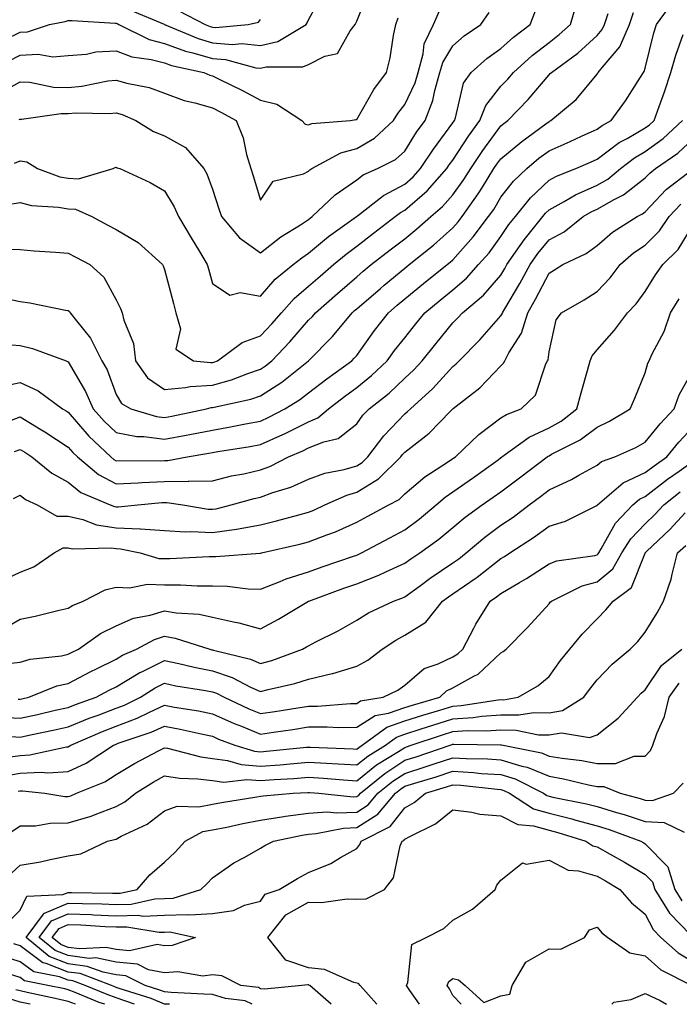
# Model space of a CAD drawing. Units: inches. Extents: x 1042403 to 1043768, y 7202858 to 7205498.
# Drawn here: x 1042878 to 1043015, y 7202858 to 7203063 of the extents above; entities that cross this region are included whole.
import ezdxf

# ---------------------------------------------------------------- set-up
doc = ezdxf.new("R2010")
doc.units = ezdxf.units.IN
doc.header["$MEASUREMENT"] = 0
doc.layers.add('Contour_10427202', color=7, linetype='Continuous', true_color=0xa48bef)

msp = doc.modelspace()

# ---------------------------------------------------------------- linework, layer by layer
at = {"layer": 'Contour_10427202'}
for points in [[(1042874.81, 7203058.68, 2947), (1042878.05, 7203060.3, 2947), (1042879.59, 7203060.38, 2947), (1042884.16, 7203061.92, 2947), (1042887.46, 7203062.51, 2947), (1042888.05, 7203062.72, 2947), (1042888.89, 7203062.76, 2947), (1042897.82, 7203062.15, 2947), (1042898.05, 7203062.17, 2947), (1042898.21, 7203062.08, 2947), (1042898.56, 7203061.92, 2947), (1042904.89, 7203058.76, 2947), (1042908.05, 7203057.94, 2947), (1042912.46, 7203056.33, 2947), (1042913.95, 7203056.02, 2947), (1042918.05, 7203054.83, 2947), (1042920.75, 7203054.62, 2947), (1042927.07, 7203052.9, 2947), (1042928.05, 7203052.8, 2947), (1042929.2, 7203053.07, 2947), (1042936.88, 7203053.09, 2947), (1042938.05, 7203053.6, 2947), (1042941.43, 7203055.3, 2947), (1042944.09, 7203055.88, 2947), (1042946.68, 7203060.55, 2947), (1042947.7, 7203061.92, 2947), (1042948.05, 7203062.62, 2947), (1042950.69, 7203069.28, 2947)], [(1042901.04, 7203064.91, 2948), (1042908.01, 7203061.96, 2948), (1042908.05, 7203061.94, 2948), (1042908.07, 7203061.94, 2948), (1042908.09, 7203061.92, 2948), (1042915.08, 7203058.95, 2948), (1042918.05, 7203058.07, 2948), (1042922.21, 7203057.76, 2948), (1042924.07, 7203057.94, 2948), (1042928.05, 7203057.51, 2948), (1042931.62, 7203058.35, 2948), (1042937.52, 7203061.92, 2948), (1042937.72, 7203062.25, 2948), (1042938.05, 7203062.86, 2948), (1042941.23, 7203068.74, 2948)], [(1042873.64, 7203047.51, 2945), (1042878.05, 7203049.95, 2945), (1042880.08, 7203049.89, 2945), (1042885.02, 7203048.89, 2945), (1042888.05, 7203048.81, 2945), (1042890.92, 7203049.05, 2945), (1042896.27, 7203050.14, 2945), (1042898.05, 7203050.32, 2945), (1042900.28, 7203049.69, 2945), (1042904.89, 7203048.76, 2945), (1042908.05, 7203047.6, 2945), (1042912.19, 7203046.06, 2945), (1042914.38, 7203045.59, 2945), (1042918.05, 7203044.52, 2945), (1042919.79, 7203043.66, 2945), (1042922.97, 7203041.92, 2945), (1042924.44, 7203038.31, 2945), (1042925.16, 7203034.81, 2945), (1042926.04, 7203031.92, 2945), (1042926.53, 7203030.4, 2945), (1042928.05, 7203025.36, 2945), (1042930.69, 7203029.28, 2945), (1042936.96, 7203030.83, 2945), (1042938.05, 7203031.37, 2945), (1042938.32, 7203031.65, 2945), (1042938.75, 7203031.92, 2945), (1042944.75, 7203035.22, 2945), (1042948.05, 7203036.06, 2945), (1042951.72, 7203038.25, 2945), (1042955.71, 7203041.92, 2945), (1042956.59, 7203043.38, 2945), (1042958.05, 7203045.26, 2945), (1042960.2, 7203049.77, 2945), (1042960.8, 7203051.92, 2945), (1042961.9, 7203055.77, 2945), (1042962.11, 7203057.86, 2945), (1042964.03, 7203061.92, 2945), (1042965.26, 7203064.71, 2945)], [(1042874.59, 7202995.38, 2939), (1042878.05, 7202995.1, 2939), (1042880.61, 7202994.48, 2939), (1042887.6, 7202991.92, 2939), (1042887.93, 7202991.8, 2939), (1042888.05, 7202991.72, 2939), (1042891.68, 7202985.55, 2939), (1042893.26, 7202981.92, 2939), (1042895.51, 7202979.38, 2939), (1042898.05, 7202976.96, 2939), (1042902.31, 7202976.18, 2939), (1042903.79, 7202976.18, 2939), (1042908.05, 7202975.61, 2939), (1042912.58, 7202976.45, 2939), (1042913.38, 7202976.59, 2939), (1042918.05, 7202977.51, 2939), (1042921.8, 7202978.17, 2939), (1042924.94, 7202978.81, 2939), (1042928.05, 7202979.38, 2939), (1042929.81, 7202980.16, 2939), (1042933.13, 7202981.92, 2939), (1042936.17, 7202983.8, 2939), (1042938.05, 7202985.26, 2939), (1042941.82, 7202988.15, 2939), (1042947.03, 7202991.92, 2939), (1042947.54, 7202992.43, 2939), (1042948.05, 7202993.05, 2939), (1042951.78, 7202998.19, 2939), (1042954.67, 7203001.92, 2939), (1042956.49, 7203003.48, 2939), (1042958.05, 7203004.79, 2939), (1042961.96, 7203008.01, 2939), (1042966.84, 7203011.92, 2939), (1042967.5, 7203012.47, 2939), (1042968.05, 7203012.94, 2939), (1042972.27, 7203017.7, 2939), (1042975.47, 7203021.92, 2939), (1042976.55, 7203023.42, 2939), (1042978.05, 7203025.94, 2939), (1042980.65, 7203029.32, 2939), (1042983.4, 7203031.92, 2939), (1042985.92, 7203034.05, 2939), (1042988.05, 7203035.63, 2939), (1042992.41, 7203037.56, 2939), (1042994.77, 7203038.64, 2939), (1042998.05, 7203040.14, 2939), (1042999.07, 7203040.9, 2939), (1043001, 7203041.92, 2939), (1043003.95, 7203046.02, 2939), (1043007.07, 7203050.94, 2939), (1043007.72, 7203051.92, 2939), (1043007.85, 7203052.12, 2939), (1043008.05, 7203052.8, 2939), (1043009.83, 7203060.14, 2939), (1043010.39, 7203061.92, 2939), (1043013.64, 7203066.33, 2939)], [(1042875.53, 7203024.44, 2942), (1042878.05, 7203024.87, 2942), (1042880.39, 7203024.26, 2942), (1042886.06, 7203023.91, 2942), (1042888.05, 7203023.54, 2942), (1042889.59, 7203023.46, 2942), (1042892.99, 7203021.92, 2942), (1042896.29, 7203020.16, 2942), (1042898.05, 7203019.22, 2942), (1042902.64, 7203016.51, 2942), (1042907.64, 7203011.92, 2942), (1042907.78, 7203011.65, 2942), (1042908.05, 7203010.88, 2942), (1042909.94, 7203003.81, 2942), (1042910.47, 7203001.92, 2942), (1042911.39, 7202998.58, 2942), (1042910.47, 7202994.34, 2942), (1042914.09, 7202991.92, 2942), (1042917.66, 7202991.53, 2942), (1042918.05, 7202991.55, 2942), (1042918.34, 7202991.63, 2942), (1042919.09, 7202991.92, 2942), (1042924.22, 7202995.75, 2942), (1042928.05, 7202997.13, 2942), (1042930.37, 7202999.6, 2942), (1042932.41, 7203001.92, 2942), (1042935.06, 7203004.91, 2942), (1042938.05, 7203007.43, 2942), (1042940.45, 7203009.52, 2942), (1042943.23, 7203011.92, 2942), (1042945.84, 7203014.13, 2942), (1042948.05, 7203015.75, 2942), (1042951.53, 7203018.44, 2942), (1042956.08, 7203021.92, 2942), (1042957.17, 7203022.8, 2942), (1042958.05, 7203023.25, 2942), (1042962.68, 7203027.29, 2942), (1042966.82, 7203031.92, 2942), (1042967.31, 7203032.66, 2942), (1042968.05, 7203033.66, 2942), (1042971.29, 7203038.68, 2942), (1042973.64, 7203041.92, 2942), (1042974.91, 7203045.06, 2942), (1042978.05, 7203049.03, 2942), (1042979.48, 7203050.49, 2942), (1042980.69, 7203051.92, 2942), (1042984.55, 7203055.42, 2942), (1042988.05, 7203058.17, 2942), (1042990.18, 7203059.79, 2942), (1042992.52, 7203061.92, 2942), (1042993.77, 7203066.2, 2942)], [(1042876.92, 7203033.05, 2943), (1042878.05, 7203033.52, 2943), (1042879.48, 7203033.35, 2943), (1042881.68, 7203031.92, 2943), (1042886.33, 7203030.2, 2943), (1042888.05, 7203029.89, 2943), (1042890.2, 7203029.77, 2943), (1042897.41, 7203031.92, 2943), (1042897.82, 7203032.15, 2943), (1042898.05, 7203032.19, 2943), (1042898.23, 7203032.1, 2943), (1042898.77, 7203031.92, 2943), (1042905.12, 7203028.99, 2943), (1042908.05, 7203027.29, 2943), (1042910.1, 7203023.97, 2943), (1042911, 7203021.92, 2943), (1042913.6, 7203017.47, 2943), (1042915.34, 7203014.63, 2943), (1042916.98, 7203011.92, 2943), (1042917.21, 7203011.08, 2943), (1042918.05, 7203007.99, 2943), (1042921.68, 7203005.55, 2943), (1042923.81, 7203006.16, 2943), (1042928.05, 7203005.38, 2943), (1042931.1, 7203008.87, 2943), (1042934.85, 7203011.92, 2943), (1042936.62, 7203013.35, 2943), (1042938.05, 7203014.28, 2943), (1042942.21, 7203017.76, 2943), (1042947.99, 7203021.92, 2943), (1042948.03, 7203021.94, 2943), (1042948.05, 7203021.96, 2943), (1042948.23, 7203022.1, 2943), (1042953.64, 7203026.33, 2943), (1042958.05, 7203028.66, 2943), (1042959.79, 7203030.18, 2943), (1042961.35, 7203031.92, 2943), (1042963.99, 7203035.98, 2943), (1042968.05, 7203041.45, 2943), (1042968.23, 7203041.74, 2943), (1042968.36, 7203041.92, 2943), (1042968.58, 7203042.45, 2943), (1042970.28, 7203049.69, 2943), (1042971.88, 7203051.92, 2943), (1042975.14, 7203054.83, 2943), (1042978.05, 7203056.92, 2943), (1042980.69, 7203059.28, 2943), (1042984.1, 7203061.92, 2943), (1042985.2, 7203064.77, 2943)], [(1042910.94, 7203064.81, 2949), (1042916.51, 7203061.92, 2949), (1042917.58, 7203061.45, 2949), (1042918.05, 7203061.33, 2949), (1042918.69, 7203061.28, 2949), (1042925.47, 7203061.92, 2949), (1042927.6, 7203062.37, 2949), (1042928.05, 7203062.97, 2949)], [(1042874.85, 7203015.12, 2941), (1042878.05, 7203015.06, 2941), (1042880.96, 7203014.83, 2941), (1042885.43, 7203014.54, 2941), (1042888.05, 7203014.32, 2941), (1042889.61, 7203013.48, 2941), (1042892.54, 7203011.92, 2941), (1042895.47, 7203009.34, 2941), (1042898.05, 7203004.6, 2941), (1042898.93, 7203002.8, 2941), (1042899.3, 7203001.92, 2941), (1042899.61, 7203000.36, 2941), (1042901.64, 7202995.51, 2941), (1042902.05, 7202991.92, 2941), (1042904.53, 7202988.4, 2941), (1042908.05, 7202985.92, 2941), (1042912.46, 7202986.33, 2941), (1042913.4, 7202986.57, 2941), (1042918.05, 7202986.86, 2941), (1042922, 7202987.97, 2941), (1042925.43, 7202989.3, 2941), (1042928.05, 7202990.16, 2941), (1042929.1, 7202990.87, 2941), (1042930.43, 7202991.92, 2941), (1042934.14, 7202995.83, 2941), (1042938.05, 7203000.36, 2941), (1042938.83, 7203001.14, 2941), (1042939.48, 7203001.92, 2941), (1042944.05, 7203005.92, 2941), (1042948.05, 7203009.38, 2941), (1042949.42, 7203010.55, 2941), (1042951.06, 7203011.92, 2941), (1042954.98, 7203014.99, 2941), (1042958.05, 7203017.31, 2941), (1042960.59, 7203019.38, 2941), (1042963.44, 7203021.92, 2941), (1042965.92, 7203024.05, 2941), (1042968.05, 7203026.45, 2941), (1042970.35, 7203029.62, 2941), (1042971.78, 7203031.92, 2941), (1042974.28, 7203035.69, 2941), (1042978.05, 7203040.79, 2941), (1042978.66, 7203041.31, 2941), (1042979.5, 7203041.92, 2941), (1042983.69, 7203046.28, 2941), (1042988.05, 7203051.43, 2941), (1042988.3, 7203051.67, 2941), (1042988.54, 7203051.92, 2941), (1042994.03, 7203055.94, 2941), (1042998.05, 7203059.62, 2941), (1042999.1, 7203060.87, 2941), (1042999.57, 7203061.92, 2941), (1043000.32, 7203064.19, 2941)], [(1042875.1, 7203004.87, 2940), (1042878.05, 7203004.22, 2940), (1042880.08, 7203003.95, 2940), (1042887.5, 7203002.47, 2940), (1042888.05, 7203002.39, 2940), (1042888.3, 7203002.17, 2940), (1042888.46, 7203001.92, 2940), (1042889.77, 7203000.2, 2940), (1042892.72, 7202996.59, 2940), (1042895.08, 7202991.92, 2940), (1042896.14, 7202990.01, 2940), (1042898.05, 7202984.91, 2940), (1042899.14, 7202983.01, 2940), (1042901.06, 7202981.92, 2940), (1042906.43, 7202980.3, 2940), (1042908.05, 7202980.08, 2940), (1042909.59, 7202980.38, 2940), (1042916.82, 7202981.92, 2940), (1042917.8, 7202982.17, 2940), (1042918.05, 7202982.19, 2940), (1042918.42, 7202982.29, 2940), (1042926.04, 7202983.93, 2940), (1042928.05, 7202984.6, 2940), (1042932.48, 7202987.49, 2940), (1042938.03, 7202991.92, 2940), (1042938.05, 7202991.92, 2940), (1042938.05, 7202991.94, 2940), (1042942.99, 7202996.98, 2940), (1042947.11, 7203001.92, 2940), (1042947.62, 7203002.35, 2940), (1042948.05, 7203002.74, 2940), (1042952.99, 7203006.98, 2940), (1042953.75, 7203007.62, 2940), (1042958.05, 7203011.18, 2940), (1042958.46, 7203011.51, 2940), (1042958.95, 7203011.92, 2940), (1042963.99, 7203015.98, 2940), (1042968.05, 7203019.56, 2940), (1042969.16, 7203020.81, 2940), (1042970, 7203021.92, 2940), (1042973.34, 7203026.63, 2940), (1042974.2, 7203028.07, 2940), (1042976.6, 7203031.92, 2940), (1042977.17, 7203032.8, 2940), (1042978.05, 7203033.97, 2940), (1042982.39, 7203037.58, 2940), (1042987.35, 7203041.22, 2940), (1042988.05, 7203041.74, 2940), (1042988.17, 7203041.8, 2940), (1042988.44, 7203041.92, 2940), (1042993.66, 7203046.31, 2940), (1042998.05, 7203051.59, 2940), (1042998.19, 7203051.78, 2940), (1042998.28, 7203051.92, 2940), (1042999.18, 7203053.05, 2940), (1043002.74, 7203057.23, 2940), (1043004.79, 7203061.92, 2940), (1043005.59, 7203064.38, 2940)], [(1042875.67, 7203054.3, 2946), (1042878.05, 7203055.49, 2946), (1042881.84, 7203055.71, 2946), (1042884.83, 7203055.14, 2946), (1042888.05, 7203055.47, 2946), (1042891.86, 7203055.73, 2946), (1042893.79, 7203056.18, 2946), (1042898.05, 7203056.39, 2946), (1042901.27, 7203055.14, 2946), (1042905.34, 7203054.63, 2946), (1042908.05, 7203053.91, 2946), (1042909.51, 7203053.38, 2946), (1042916.29, 7203051.92, 2946), (1042917.5, 7203051.37, 2946), (1042918.05, 7203051.22, 2946), (1042919.48, 7203050.49, 2946), (1042924.28, 7203048.15, 2946), (1042928.05, 7203046.16, 2946), (1042931.47, 7203045.34, 2946), (1042936.66, 7203041.92, 2946), (1042937.31, 7203041.18, 2946), (1042938.05, 7203041, 2946), (1042938.71, 7203041.26, 2946), (1042946.76, 7203041.92, 2946), (1042947.87, 7203042.1, 2946), (1042948.05, 7203042.13, 2946), (1042951.59, 7203048.38, 2946), (1042954.24, 7203051.92, 2946), (1042954.98, 7203054.99, 2946), (1042955.73, 7203059.6, 2946), (1042956.21, 7203061.92, 2946), (1042956.7, 7203063.27, 2946)], [(1042877.87, 7203042.1, 2944), (1042878.05, 7203042.19, 2944), (1042878.32, 7203042.19, 2944), (1042886.57, 7203043.4, 2944), (1042888.05, 7203043.38, 2944), (1042889.63, 7203043.5, 2944), (1042896.6, 7203043.37, 2944), (1042898.05, 7203043.52, 2944), (1042899.28, 7203043.15, 2944), (1042902.15, 7203041.92, 2944), (1042905.78, 7203039.65, 2944), (1042908.05, 7203038.72, 2944), (1042912.46, 7203036.33, 2944), (1042916.29, 7203031.92, 2944), (1042916.92, 7203030.79, 2944), (1042918.05, 7203027.64, 2944), (1042919.48, 7203023.35, 2944), (1042919.92, 7203021.92, 2944), (1042923.66, 7203017.53, 2944), (1042928.05, 7203014.4, 2944), (1042932.27, 7203017.7, 2944), (1042936.37, 7203020.24, 2944), (1042938.05, 7203021.33, 2944), (1042938.36, 7203021.61, 2944), (1042938.81, 7203021.92, 2944), (1042943.54, 7203026.43, 2944), (1042948.05, 7203029.6, 2944), (1042949.38, 7203030.59, 2944), (1042952.37, 7203031.92, 2944), (1042956.14, 7203033.83, 2944), (1042958.05, 7203035.55, 2944), (1042960.51, 7203039.46, 2944), (1042962.31, 7203041.92, 2944), (1042963.89, 7203046.08, 2944), (1042964.28, 7203048.15, 2944), (1042965.35, 7203051.92, 2944), (1042965.96, 7203054.01, 2944), (1042968.05, 7203057.47, 2944), (1042970.41, 7203059.56, 2944), (1042973.87, 7203061.92, 2944), (1042975.57, 7203064.4, 2944)], [(1042873.52, 7202986.45, 2938), (1042878.05, 7202987.37, 2938), (1042881.8, 7202985.67, 2938), (1042886.88, 7202981.92, 2938), (1042887.6, 7202981.47, 2938), (1042888.05, 7202981.2, 2938), (1042892.37, 7202976.24, 2938), (1042896.92, 7202971.92, 2938), (1042897.52, 7202971.39, 2938), (1042898.05, 7202971.12, 2938), (1042898.81, 7202971.16, 2938), (1042907.25, 7202971.12, 2938), (1042908.05, 7202971.16, 2938), (1042908.81, 7202971.16, 2938), (1042912.82, 7202971.92, 2938), (1042917.29, 7202972.68, 2938), (1042918.05, 7202972.82, 2938), (1042919.14, 7202973.01, 2938), (1042925.88, 7202974.09, 2938), (1042928.05, 7202974.48, 2938), (1042932.7, 7202976.57, 2938), (1042933.19, 7202976.78, 2938), (1042938.05, 7202979.21, 2938), (1042939.96, 7202980.01, 2938), (1042942.21, 7202981.92, 2938), (1042945.49, 7202984.48, 2938), (1042948.05, 7202986.33, 2938), (1042951.14, 7202988.83, 2938), (1042954.4, 7202991.92, 2938), (1042955.94, 7202994.03, 2938), (1042958.05, 7202996.72, 2938), (1042960.35, 7202999.62, 2938), (1042962.23, 7203001.92, 2938), (1042965.41, 7203004.56, 2938), (1042968.05, 7203006.69, 2938), (1042970.88, 7203009.09, 2938), (1042973.38, 7203011.92, 2938), (1042975.57, 7203014.4, 2938), (1042978.05, 7203017.76, 2938), (1042979.71, 7203020.26, 2938), (1042981.06, 7203021.92, 2938), (1042984.16, 7203025.81, 2938), (1042988.05, 7203029.48, 2938), (1042989.61, 7203030.36, 2938), (1042993.64, 7203031.92, 2938), (1042996.7, 7203033.27, 2938), (1042998.05, 7203033.87, 2938), (1043002.66, 7203037.31, 2938), (1043004.32, 7203038.19, 2938), (1043008.05, 7203040.36, 2938), (1043008.95, 7203041.02, 2938), (1043009.92, 7203041.92, 2938), (1043010.94, 7203044.81, 2938), (1043012.07, 7203047.9, 2938), (1043013.4, 7203051.92, 2938), (1043014.44, 7203055.53, 2938), (1043015.94, 7203059.81, 2938)], [(1042875.34, 7202979.21, 2937), (1042878.05, 7202980.24, 2937), (1042882.35, 7202977.62, 2937), (1042883.23, 7202977.1, 2937), (1042888.05, 7202973.93, 2937), (1042888.99, 7202972.86, 2937), (1042889.98, 7202971.92, 2937), (1042894.36, 7202968.23, 2937), (1042898.05, 7202966.3, 2937), (1042902.64, 7202966.51, 2937), (1042903.38, 7202966.59, 2937), (1042908.05, 7202966.78, 2937), (1042912.99, 7202966.86, 2937), (1042913.13, 7202966.84, 2937), (1042918.05, 7202966.94, 2937), (1042922.03, 7202967.94, 2937), (1042924.55, 7202968.42, 2937), (1042928.05, 7202969.22, 2937), (1042930.02, 7202969.95, 2937), (1042933.87, 7202971.92, 2937), (1042936.82, 7202973.15, 2937), (1042938.05, 7202973.78, 2937), (1042941.21, 7202975.08, 2937), (1042944.2, 7202975.77, 2937), (1042948.05, 7202978.8, 2937), (1042949.36, 7202980.61, 2937), (1042950.61, 7202981.92, 2937), (1042954.77, 7202985.2, 2937), (1042958.05, 7202988.31, 2937), (1042959.92, 7202990.05, 2937), (1042961.66, 7202991.92, 2937), (1042964.5, 7202995.47, 2937), (1042968.05, 7202999.81, 2937), (1042969.09, 7203000.88, 2937), (1042970.02, 7203001.92, 2937), (1042974.42, 7203005.55, 2937), (1042978.05, 7203009.73, 2937), (1042978.87, 7203011.1, 2937), (1042979.3, 7203011.92, 2937), (1042982.07, 7203015.94, 2937), (1042982.85, 7203017.12, 2937), (1042986.76, 7203021.92, 2937), (1042987.33, 7203022.64, 2937), (1042988.05, 7203023.33, 2937), (1042991.19, 7203025.06, 2937), (1042993.52, 7203026.45, 2937), (1042998.05, 7203028.48, 2937), (1043000.26, 7203029.71, 2937), (1043002.91, 7203031.92, 2937), (1043005.8, 7203034.17, 2937), (1043008.05, 7203035.47, 2937), (1043011.78, 7203038.19, 2937), (1043015.8, 7203041.92, 2937)], [(1042876.92, 7202973.05, 2936), (1042878.05, 7202973.48, 2936), (1042879.01, 7202972.88, 2936), (1042880.47, 7202971.92, 2936), (1042884.63, 7202968.5, 2936), (1042888.05, 7202966.63, 2936), (1042890.67, 7202964.54, 2936), (1042896.78, 7202961.92, 2936), (1042897.7, 7202961.57, 2936), (1042898.05, 7202961.51, 2936), (1042898.48, 7202961.49, 2936), (1042902.52, 7202961.92, 2936), (1042907.56, 7202962.41, 2936), (1042908.05, 7202962.43, 2936), (1042908.56, 7202962.43, 2936), (1042911.88, 7202961.92, 2936), (1042917.19, 7202961.06, 2936), (1042918.05, 7202961.02, 2936), (1042918.83, 7202961.14, 2936), (1042921.94, 7202961.92, 2936), (1042926.7, 7202963.27, 2936), (1042928.05, 7202963.56, 2936), (1042930.63, 7202964.5, 2936), (1042934.36, 7202965.61, 2936), (1042938.05, 7202967.27, 2936), (1042941.45, 7202968.52, 2936), (1042945.43, 7202969.3, 2936), (1042948.05, 7202970.05, 2936), (1042949.2, 7202970.77, 2936), (1042950.37, 7202971.92, 2936), (1042953.69, 7202976.28, 2936), (1042958.05, 7202980.87, 2936), (1042958.64, 7202981.33, 2936), (1042959.22, 7202981.92, 2936), (1042963.85, 7202986.12, 2936), (1042968.05, 7202990.73, 2936), (1042968.71, 7202991.26, 2936), (1042969.36, 7202991.92, 2936), (1042973.67, 7202996.3, 2936), (1042978.05, 7203001.26, 2936), (1042978.3, 7203001.67, 2936), (1042978.38, 7203001.92, 2936), (1042978.87, 7203002.74, 2936), (1042982, 7203007.97, 2936), (1042984.12, 7203011.92, 2936), (1042985.73, 7203014.24, 2936), (1042988.05, 7203017.06, 2936), (1042991.19, 7203018.78, 2936), (1042995.14, 7203021.92, 2936), (1042996.96, 7203023.01, 2936), (1042998.05, 7203023.5, 2936), (1043001.62, 7203025.49, 2936), (1043003.54, 7203026.43, 2936), (1043008.05, 7203029.99, 2936), (1043008.99, 7203030.98, 2936), (1043010.2, 7203031.92, 2936), (1043014.85, 7203035.12, 2936), (1043018.05, 7203038.07, 2936)], [(1042876.7, 7202963.27, 2935), (1042878.05, 7202963.97, 2935), (1042879.2, 7202963.07, 2935), (1042881.6, 7202961.92, 2935), (1042885.69, 7202959.56, 2935), (1042888.05, 7202959.56, 2935), (1042891.1, 7202958.87, 2935), (1042893.93, 7202957.8, 2935), (1042898.05, 7202957.17, 2935), (1042903.03, 7202956.94, 2935), (1042903.07, 7202956.94, 2935), (1042908.05, 7202956.63, 2935), (1042912.48, 7202956.35, 2935), (1042913.56, 7202956.41, 2935), (1042918.05, 7202956.2, 2935), (1042923.03, 7202956.9, 2935), (1042923.07, 7202956.9, 2935), (1042928.05, 7202957.76, 2935), (1042931.39, 7202958.58, 2935), (1042936.02, 7202959.89, 2935), (1042938.05, 7202960.42, 2935), (1042939.12, 7202960.85, 2935), (1042941.41, 7202961.92, 2935), (1042946, 7202963.97, 2935), (1042948.05, 7202964.56, 2935), (1042952.6, 7202967.37, 2935), (1042957.23, 7202971.92, 2935), (1042957.58, 7202972.39, 2935), (1042958.05, 7202972.88, 2935), (1042962.44, 7202976.31, 2935), (1042963.13, 7202976.84, 2935), (1042967.58, 7202981.45, 2935), (1042968.03, 7202981.92, 2935), (1042968.05, 7202981.92, 2935), (1042968.05, 7202981.94, 2935), (1042968.13, 7202982, 2935), (1042973.69, 7202986.28, 2935), (1042978.05, 7202990.9, 2935), (1042978.56, 7202991.41, 2935), (1042978.83, 7202991.92, 2935), (1042979.67, 7202993.54, 2935), (1042982.31, 7202997.66, 2935), (1042983.62, 7203001.92, 2935), (1042985.24, 7203004.73, 2935), (1042988.05, 7203010.16, 2935), (1042989.16, 7203010.81, 2935), (1042990.9, 7203011.92, 2935), (1042995.76, 7203014.21, 2935), (1042998.05, 7203015.92, 2935), (1043001.27, 7203018.7, 2935), (1043006.35, 7203021.92, 2935), (1043007.5, 7203022.47, 2935), (1043008.05, 7203022.92, 2935), (1043012.42, 7203027.55, 2935), (1043017.76, 7203031.63, 2935)], [(1042873.99, 7202945.98, 2934), (1042878.05, 7202947.92, 2934), (1042880.9, 7202949.07, 2934), (1042885.16, 7202951.92, 2934), (1042886.98, 7202952.99, 2934), (1042888.05, 7202952.99, 2934), (1042888.93, 7202952.8, 2934), (1042896.98, 7202952.99, 2934), (1042898.05, 7202952.84, 2934), (1042898.91, 7202952.78, 2934), (1042903.01, 7202951.92, 2934), (1042906.92, 7202950.79, 2934), (1042908.05, 7202950.75, 2934), (1042909.22, 7202950.75, 2934), (1042917.35, 7202951.22, 2934), (1042918.05, 7202951.22, 2934), (1042918.77, 7202951.2, 2934), (1042927.99, 7202951.86, 2934), (1042928.05, 7202951.86, 2934), (1042928.09, 7202951.88, 2934), (1042928.25, 7202951.92, 2934), (1042936.23, 7202953.74, 2934), (1042938.05, 7202954.21, 2934), (1042941.84, 7202955.71, 2934), (1042943.62, 7202956.35, 2934), (1042948.05, 7202958.31, 2934), (1042950.39, 7202959.58, 2934), (1042954.71, 7202961.92, 2934), (1042956.9, 7202963.07, 2934), (1042958.05, 7202964.21, 2934), (1042962.19, 7202967.78, 2934), (1042966.92, 7202970.79, 2934), (1042968.05, 7202971.55, 2934), (1042968.26, 7202971.71, 2934), (1042968.58, 7202971.92, 2934), (1042973.42, 7202976.55, 2934), (1042978.05, 7202980.01, 2934), (1042979.2, 7202980.77, 2934), (1042982.27, 7202981.92, 2934), (1042985.22, 7202984.75, 2934), (1042987.41, 7202991.28, 2934), (1042987.74, 7202991.92, 2934), (1042987.84, 7202992.13, 2934), (1042988.05, 7202993.81, 2934), (1042989.5, 7203000.47, 2934), (1042990.65, 7203001.92, 2934), (1042995.34, 7203004.63, 2934), (1042998.05, 7203006.35, 2934), (1043000.78, 7203009.19, 2934), (1043002.84, 7203011.92, 2934), (1043005.61, 7203014.36, 2934), (1043008.05, 7203016, 2934), (1043011.04, 7203018.93, 2934), (1043013.05, 7203021.92, 2934), (1043015.49, 7203024.48, 2934)], [(1042874.12, 7202935.85, 2933), (1042878.05, 7202938.15, 2933), (1042881.19, 7202938.78, 2933), (1042886.16, 7202940.03, 2933), (1042888.05, 7202940.44, 2933), (1042888.95, 7202941.02, 2933), (1042891.14, 7202941.92, 2933), (1042895.71, 7202944.26, 2933), (1042898.05, 7202944.81, 2933), (1042900.78, 7202944.65, 2933), (1042904.57, 7202945.4, 2933), (1042908.05, 7202945.26, 2933), (1042911.39, 7202945.26, 2933), (1042914.91, 7202945.06, 2933), (1042918.05, 7202945.05, 2933), (1042921.12, 7202944.99, 2933), (1042925.51, 7202944.46, 2933), (1042928.05, 7202944.4, 2933), (1042932.11, 7202945.98, 2933), (1042933.4, 7202946.57, 2933), (1042938.05, 7202948.03, 2933), (1042940.9, 7202949.07, 2933), (1042947.37, 7202951.24, 2933), (1042948.05, 7202951.47, 2933), (1042948.38, 7202951.59, 2933), (1042949.03, 7202951.92, 2933), (1042954.91, 7202955.06, 2933), (1042958.05, 7202956.76, 2933), (1042961.02, 7202958.95, 2933), (1042964.55, 7202961.92, 2933), (1042966.43, 7202963.54, 2933), (1042968.05, 7202964.65, 2933), (1042972.33, 7202967.64, 2933), (1042977.46, 7202971.33, 2933), (1042978.05, 7202971.76, 2933), (1042978.15, 7202971.82, 2933), (1042978.26, 7202971.92, 2933), (1042983.95, 7202976.02, 2933), (1042988.05, 7202977.96, 2933), (1042990.59, 7202979.38, 2933), (1042993.83, 7202981.92, 2933), (1042994.71, 7202985.26, 2933), (1042996.04, 7202989.91, 2933), (1042996.59, 7202991.92, 2933), (1042997.01, 7202992.96, 2933), (1042998.05, 7202994.19, 2933), (1043001.68, 7202998.29, 2933), (1043004.4, 7203001.92, 2933), (1043006.17, 7203003.8, 2933), (1043008.05, 7203006.35, 2933), (1043010.16, 7203009.81, 2933), (1043011.7, 7203011.92, 2933), (1043014.92, 7203015.05, 2933), (1043018.05, 7203020.24, 2933)], [(1042874.96, 7202928.83, 2932), (1042878.05, 7202929.17, 2932), (1042880.18, 7202929.79, 2932), (1042886.66, 7202930.53, 2932), (1042888.05, 7202930.85, 2932), (1042888.75, 7202931.22, 2932), (1042890.2, 7202931.92, 2932), (1042894.79, 7202935.18, 2932), (1042898.05, 7202936.78, 2932), (1042901.62, 7202938.35, 2932), (1042905.1, 7202938.97, 2932), (1042908.05, 7202939.87, 2932), (1042910.53, 7202939.44, 2932), (1042915.3, 7202939.17, 2932), (1042918.05, 7202938.56, 2932), (1042922.41, 7202937.56, 2932), (1042923.54, 7202937.41, 2932), (1042928.05, 7202936.12, 2932), (1042931.8, 7202938.17, 2932), (1042938.03, 7202941.9, 2932), (1042938.05, 7202941.9, 2932), (1042938.05, 7202941.92, 2932), (1042938.07, 7202941.92, 2932), (1042945.37, 7202944.6, 2932), (1042948.05, 7202945.51, 2932), (1042952.68, 7202947.29, 2932), (1042954.14, 7202948.01, 2932), (1042958.05, 7202949.77, 2932), (1042959.28, 7202950.69, 2932), (1042961.16, 7202951.92, 2932), (1042965.16, 7202954.81, 2932), (1042968.05, 7202957.21, 2932), (1042970.61, 7202959.36, 2932), (1042974.12, 7202961.92, 2932), (1042976.45, 7202963.52, 2932), (1042978.05, 7202964.67, 2932), (1042982.21, 7202967.76, 2932), (1042987.68, 7202971.92, 2932), (1042987.89, 7202972.08, 2932), (1042988.05, 7202972.15, 2932), (1042988.58, 7202972.45, 2932), (1042994.53, 7202975.44, 2932), (1042998.05, 7202978.07, 2932), (1043000.65, 7202979.32, 2932), (1043004.92, 7202981.92, 2932), (1043005.86, 7202984.11, 2932), (1043008.05, 7202989.42, 2932), (1043008.58, 7202991.39, 2932), (1043008.85, 7202991.92, 2932), (1043009.5, 7202993.37, 2932), (1043011.96, 7202998.01, 2932), (1043013.28, 7203001.92, 2932), (1043015.14, 7203004.83, 2932)], [(1042877.66, 7202921.53, 2931), (1042878.05, 7202921.51, 2931), (1042878.38, 7202921.59, 2931), (1042879.85, 7202921.92, 2931), (1042885.71, 7202924.26, 2931), (1042888.05, 7202924.79, 2931), (1042892.74, 7202927.23, 2931), (1042893.95, 7202927.82, 2931), (1042898.05, 7202929.85, 2931), (1042899.34, 7202930.63, 2931), (1042902.23, 7202931.92, 2931), (1042906.02, 7202933.95, 2931), (1042908.05, 7202934.58, 2931), (1042910.32, 7202934.19, 2931), (1042917.48, 7202931.92, 2931), (1042917.93, 7202931.8, 2931), (1042918.05, 7202931.78, 2931), (1042918.25, 7202931.72, 2931), (1042925.98, 7202929.85, 2931), (1042928.05, 7202928.91, 2931), (1042930.41, 7202929.56, 2931), (1042936.76, 7202931.92, 2931), (1042937.6, 7202932.37, 2931), (1042938.05, 7202932.62, 2931), (1042939.53, 7202933.4, 2931), (1042944.22, 7202935.75, 2931), (1042948.05, 7202937.92, 2931), (1042950.49, 7202939.48, 2931), (1042955.67, 7202941.92, 2931), (1042957.46, 7202942.51, 2931), (1042958.05, 7202942.78, 2931), (1042961.29, 7202945.16, 2931), (1042963.3, 7202946.67, 2931), (1042968.05, 7202949.87, 2931), (1042969.26, 7202950.71, 2931), (1042970.8, 7202951.92, 2931), (1042974.73, 7202955.24, 2931), (1042978.05, 7202957.7, 2931), (1042980.59, 7202959.38, 2931), (1042983.91, 7202961.92, 2931), (1042986.29, 7202963.68, 2931), (1042988.05, 7202965.03, 2931), (1042992.74, 7202967.23, 2931), (1042994.26, 7202968.13, 2931), (1042998.05, 7202970.22, 2931), (1042998.99, 7202970.98, 2931), (1043001.76, 7202971.92, 2931), (1043006.1, 7202973.87, 2931), (1043008.05, 7202974.99, 2931), (1043011.16, 7202978.81, 2931), (1043014.05, 7202981.92, 2931), (1043015.12, 7202984.85, 2931), (1043018.05, 7202990.05, 2931)], [(1042873.91, 7202917.78, 2930), (1042878.05, 7202917.56, 2930), (1042881.64, 7202918.33, 2930), (1042885.32, 7202919.19, 2930), (1042888.05, 7202919.79, 2930), (1042889.55, 7202920.42, 2930), (1042893.87, 7202921.92, 2930), (1042896.6, 7202923.37, 2930), (1042898.05, 7202924.09, 2930), (1042902.93, 7202927.04, 2930), (1042903.34, 7202927.21, 2930), (1042908.05, 7202929.56, 2930), (1042911.04, 7202928.93, 2930), (1042914.28, 7202928.15, 2930), (1042918.05, 7202927.43, 2930), (1042922.17, 7202926.04, 2930), (1042925.96, 7202924.01, 2930), (1042928.05, 7202923.07, 2930), (1042929.63, 7202923.5, 2930), (1042935.2, 7202924.77, 2930), (1042938.05, 7202925.69, 2930), (1042942.97, 7202926.84, 2930), (1042943.11, 7202926.86, 2930), (1042948.05, 7202928.37, 2930), (1042950.35, 7202929.62, 2930), (1042953.38, 7202931.92, 2930), (1042956.16, 7202933.81, 2930), (1042958.05, 7202934.79, 2930), (1042962.46, 7202937.51, 2930), (1042965.92, 7202941.92, 2930), (1042967.15, 7202942.82, 2930), (1042968.05, 7202943.44, 2930), (1042972.91, 7202946.78, 2930), (1042973.07, 7202946.9, 2930), (1042978.05, 7202950.75, 2930), (1042978.79, 7202951.18, 2930), (1042979.89, 7202951.92, 2930), (1042984.85, 7202955.12, 2930), (1042988.05, 7202957.51, 2930), (1042991.45, 7202958.52, 2930), (1042997.84, 7202961.71, 2930), (1042998.05, 7202961.78, 2930), (1042998.09, 7202961.88, 2930), (1042998.15, 7202961.92, 2930), (1043003.48, 7202966.49, 2930), (1043008.05, 7202968.66, 2930), (1043009.89, 7202970.08, 2930), (1043012.52, 7202971.92, 2930), (1043015.02, 7202974.95, 2930), (1043018.05, 7202978.17, 2930)], [(1042876.25, 7202913.72, 2929), (1042878.05, 7202913.62, 2929), (1042880.22, 7202914.09, 2929), (1042884.92, 7202915.05, 2929), (1042888.05, 7202915.73, 2929), (1042892.44, 7202917.53, 2929), (1042894.32, 7202918.19, 2929), (1042898.05, 7202919.6, 2929), (1042899.73, 7202920.24, 2929), (1042903.11, 7202921.92, 2929), (1042906.12, 7202923.85, 2929), (1042908.05, 7202924.81, 2929), (1042910.43, 7202924.3, 2929), (1042916.64, 7202923.33, 2929), (1042918.05, 7202923.05, 2929), (1042918.91, 7202922.78, 2929), (1042920.51, 7202921.92, 2929), (1042925.63, 7202919.5, 2929), (1042928.05, 7202918.5, 2929), (1042931.04, 7202918.93, 2929), (1042935.8, 7202919.67, 2929), (1042938.05, 7202920.03, 2929), (1042939.92, 7202920.05, 2929), (1042946.74, 7202920.61, 2929), (1042948.05, 7202920.63, 2929), (1042948.85, 7202921.12, 2929), (1042953.58, 7202921.92, 2929), (1042956.6, 7202923.37, 2929), (1042958.05, 7202924.4, 2929), (1042962.07, 7202927.9, 2929), (1042965, 7202928.87, 2929), (1042968.05, 7202930.34, 2929), (1042969.07, 7202930.9, 2929), (1042970.12, 7202931.92, 2929), (1042972.42, 7202936.3, 2929), (1042972.84, 7202937.13, 2929), (1042975.82, 7202941.92, 2929), (1042977.15, 7202942.82, 2929), (1042978.05, 7202943.5, 2929), (1042981.9, 7202945.77, 2929), (1042983.36, 7202946.61, 2929), (1042988.05, 7202949.65, 2929), (1042989.69, 7202950.28, 2929), (1042997.54, 7202951.41, 2929), (1042998.05, 7202951.55, 2929), (1042998.26, 7202951.71, 2929), (1042998.38, 7202951.92, 2929), (1042998.91, 7202952.78, 2929), (1043001.86, 7202958.11, 2929), (1043005.45, 7202961.92, 2929), (1043006.86, 7202963.11, 2929), (1043008.05, 7202963.68, 2929), (1043012.68, 7202967.29, 2929), (1043015.1, 7202968.97, 2929), (1043018.05, 7202971.06, 2929)], [(1042875.53, 7202909.4, 2928), (1042878.05, 7202909.81, 2928), (1042880.06, 7202909.91, 2928), (1042887.72, 7202911.59, 2928), (1042888.05, 7202911.61, 2928), (1042888.26, 7202911.71, 2928), (1042888.58, 7202911.92, 2928), (1042895.18, 7202914.79, 2928), (1042898.05, 7202915.88, 2928), (1042902.41, 7202917.56, 2928), (1042904.94, 7202918.81, 2928), (1042908.05, 7202920.22, 2928), (1042910.14, 7202919.83, 2928), (1042915.18, 7202919.05, 2928), (1042918.05, 7202918.46, 2928), (1042922.56, 7202916.43, 2928), (1042924.12, 7202915.85, 2928), (1042928.05, 7202914.24, 2928), (1042930.76, 7202914.63, 2928), (1042934.75, 7202915.22, 2928), (1042938.05, 7202915.71, 2928), (1042941.88, 7202915.75, 2928), (1042944.34, 7202915.63, 2928), (1042948.05, 7202915.67, 2928), (1042951.88, 7202918.09, 2928), (1042954.69, 7202918.56, 2928), (1042958.05, 7202919.75, 2928), (1042959.69, 7202920.28, 2928), (1042965.32, 7202921.92, 2928), (1042966.76, 7202923.21, 2928), (1042968.05, 7202923.83, 2928), (1042972.39, 7202926.26, 2928), (1042973.3, 7202926.67, 2928), (1042978.05, 7202931.14, 2928), (1042978.54, 7202931.43, 2928), (1042979.1, 7202931.92, 2928), (1042983.56, 7202936.41, 2928), (1042988.05, 7202941.33, 2928), (1042988.3, 7202941.67, 2928), (1042988.58, 7202941.92, 2928), (1042994.92, 7202945.05, 2928), (1042998.05, 7202945.9, 2928), (1043001.33, 7202948.64, 2928), (1043003.21, 7202951.92, 2928), (1043005.08, 7202954.89, 2928), (1043008.05, 7202957.99, 2928), (1043010.06, 7202959.91, 2928), (1043011.94, 7202961.92, 2928), (1043015.35, 7202964.62, 2928)], [(1042874.46, 7202905.51, 2927), (1042878.05, 7202906.1, 2927), (1042882.44, 7202906.31, 2927), (1042883.79, 7202906.18, 2927), (1042888.05, 7202906.45, 2927), (1042891.76, 7202908.21, 2927), (1042897.48, 7202911.92, 2927), (1042897.87, 7202912.1, 2927), (1042898.05, 7202912.15, 2927), (1042898.44, 7202912.31, 2927), (1042905.34, 7202914.63, 2927), (1042908.05, 7202915.87, 2927), (1042911.37, 7202915.24, 2927), (1042915.71, 7202914.26, 2927), (1042918.05, 7202913.8, 2927), (1042919.34, 7202913.21, 2927), (1042922.74, 7202911.92, 2927), (1042926.78, 7202910.65, 2927), (1042928.05, 7202910.55, 2927), (1042929.32, 7202910.65, 2927), (1042937.64, 7202911.51, 2927), (1042938.05, 7202911.53, 2927), (1042938.46, 7202911.51, 2927), (1042947.31, 7202911.18, 2927), (1042948.05, 7202911.12, 2927), (1042948.5, 7202911.47, 2927), (1042949.2, 7202911.92, 2927), (1042954.3, 7202915.67, 2927), (1042958.05, 7202916.98, 2927), (1042961.78, 7202918.19, 2927), (1042965.35, 7202919.22, 2927), (1042968.05, 7202920.05, 2927), (1042969.81, 7202920.16, 2927), (1042977.48, 7202921.35, 2927), (1042978.05, 7202921.41, 2927), (1042978.58, 7202921.39, 2927), (1042981.66, 7202921.92, 2927), (1042985.73, 7202924.24, 2927), (1042988.05, 7202926.2, 2927), (1042990.45, 7202929.52, 2927), (1042992.39, 7202931.92, 2927), (1042994.92, 7202935.05, 2927), (1042998.05, 7202938.23, 2927), (1042999.89, 7202940.08, 2927), (1043001.41, 7202941.92, 2927), (1043005.22, 7202944.75, 2927), (1043008.03, 7202951.9, 2927), (1043008.03, 7202951.92, 2927), (1043008.05, 7202951.92, 2927), (1043008.05, 7202951.94, 2927), (1043008.34, 7202952.21, 2927), (1043013.17, 7202956.8, 2927), (1043016.39, 7202960.26, 2927)], [(1042877.64, 7202902.33, 2926), (1042878.05, 7202902.41, 2926), (1042878.56, 7202902.43, 2926), (1042883.19, 7202901.92, 2926), (1042887.37, 7202901.24, 2926), (1042888.05, 7202901.24, 2926), (1042888.58, 7202901.39, 2926), (1042889.77, 7202901.92, 2926), (1042895.65, 7202904.32, 2926), (1042898.05, 7202905.79, 2926), (1042901.86, 7202908.11, 2926), (1042906.86, 7202910.73, 2926), (1042908.05, 7202911.37, 2926), (1042908.69, 7202911.28, 2926), (1042915.61, 7202909.48, 2926), (1042918.05, 7202909.17, 2926), (1042921.21, 7202908.76, 2926), (1042924.01, 7202907.88, 2926), (1042928.05, 7202907.55, 2926), (1042932.11, 7202907.86, 2926), (1042934.2, 7202908.07, 2926), (1042938.05, 7202908.38, 2926), (1042941.8, 7202908.17, 2926), (1042944.2, 7202908.07, 2926), (1042948.05, 7202907.82, 2926), (1042950.34, 7202909.63, 2926), (1042954.03, 7202911.92, 2926), (1042956.35, 7202913.62, 2926), (1042958.05, 7202914.22, 2926), (1042961.45, 7202915.32, 2926), (1042963.85, 7202916.12, 2926), (1042968.05, 7202917.41, 2926), (1042972.29, 7202917.68, 2926), (1042974.09, 7202917.96, 2926), (1042978.05, 7202918.27, 2926), (1042981.76, 7202918.21, 2926), (1042984.87, 7202918.74, 2926), (1042988.05, 7202918.66, 2926), (1042990.84, 7202919.13, 2926), (1042995.26, 7202921.92, 2926), (1042996.45, 7202923.52, 2926), (1042998.05, 7202925.49, 2926), (1043001.21, 7202928.76, 2926), (1043004.92, 7202931.92, 2926), (1043006.49, 7202933.48, 2926), (1043008.05, 7202935.42, 2926), (1043010.51, 7202939.46, 2926), (1043011.86, 7202941.92, 2926), (1043013.48, 7202946.49, 2926), (1043013.64, 7202947.51, 2926), (1043014.79, 7202951.92, 2926), (1043016.47, 7202953.5, 2926)], [(1042876.16, 7202893.81, 2925), (1042878.05, 7202895.12, 2925), (1042881.29, 7202895.16, 2925), (1042884.28, 7202895.69, 2925), (1042888.05, 7202895.73, 2925), (1042892.82, 7202897.15, 2925), (1042893.66, 7202897.53, 2925), (1042898.05, 7202899.15, 2925), (1042899.85, 7202900.12, 2925), (1042902.03, 7202901.92, 2925), (1042905.71, 7202904.26, 2925), (1042908.05, 7202905.55, 2925), (1042911.17, 7202905.05, 2925), (1042915.04, 7202904.93, 2925), (1042918.05, 7202904.56, 2925), (1042920.39, 7202904.26, 2925), (1042925.18, 7202904.79, 2925), (1042928.05, 7202904.56, 2925), (1042930.9, 7202904.77, 2925), (1042934.96, 7202905.01, 2925), (1042938.05, 7202905.24, 2925), (1042941.17, 7202905.05, 2925), (1042945.28, 7202904.69, 2925), (1042948.05, 7202904.52, 2925), (1042952.17, 7202907.8, 2925), (1042956.76, 7202910.63, 2925), (1042958.05, 7202911.47, 2925), (1042958.38, 7202911.59, 2925), (1042959.38, 7202911.92, 2925), (1042965.88, 7202914.09, 2925), (1042968.05, 7202914.75, 2925), (1042971.08, 7202914.95, 2925), (1042975.06, 7202914.91, 2925), (1042978.05, 7202915.14, 2925), (1042981.21, 7202915.08, 2925), (1042985.86, 7202914.11, 2925), (1042988.05, 7202914.07, 2925), (1042990.61, 7202914.48, 2925), (1042996.47, 7202913.5, 2925), (1042998.05, 7202914.11, 2925), (1043002.42, 7202917.55, 2925), (1043006.45, 7202921.92, 2925), (1043007.23, 7202922.74, 2925), (1043008.05, 7202923.44, 2925), (1043011.43, 7202928.54, 2925), (1043015.69, 7202931.92, 2925)], [(1042875.45, 7202884.52, 2924), (1042878.05, 7202886.94, 2924), (1042882.31, 7202887.66, 2924), (1042884.28, 7202888.15, 2924), (1042888.05, 7202888.89, 2924), (1042890.67, 7202889.3, 2924), (1042896.21, 7202891.92, 2924), (1042897.7, 7202892.27, 2924), (1042898.05, 7202892.39, 2924), (1042899.1, 7202892.97, 2924), (1042904.5, 7202895.47, 2924), (1042908.05, 7202898.25, 2924), (1042910.75, 7202899.22, 2924), (1042915.2, 7202899.07, 2924), (1042918.05, 7202899.63, 2924), (1042919.96, 7202900.01, 2924), (1042927.31, 7202901.18, 2924), (1042928.05, 7202901.31, 2924), (1042928.58, 7202901.39, 2924), (1042934.85, 7202901.92, 2924), (1042937.87, 7202902.1, 2924), (1042938.23, 7202902.1, 2924), (1042940.16, 7202901.92, 2924), (1042947.33, 7202901.2, 2924), (1042948.05, 7202901.24, 2924), (1042948.48, 7202901.49, 2924), (1042948.83, 7202901.92, 2924), (1042953.91, 7202906.06, 2924), (1042958.05, 7202908.78, 2924), (1042960.45, 7202909.52, 2924), (1042967.46, 7202911.92, 2924), (1042967.91, 7202912.06, 2924), (1042968.05, 7202912.12, 2924), (1042968.25, 7202912.12, 2924), (1042977.97, 7202912, 2924), (1042978.13, 7202912, 2924), (1042978.5, 7202911.92, 2924), (1042986.45, 7202910.32, 2924), (1042988.05, 7202909.67, 2924), (1042990.76, 7202909.21, 2924), (1042994.85, 7202908.72, 2924), (1042998.05, 7202908.11, 2924), (1043001.88, 7202908.09, 2924), (1043005.78, 7202909.65, 2924), (1043008.05, 7202909.63, 2924), (1043009.18, 7202910.79, 2924), (1043009.65, 7202911.92, 2924), (1043010.45, 7202914.32, 2924), (1043012.05, 7202917.92, 2924), (1043013.01, 7202921.92, 2924), (1043015.14, 7202924.83, 2924)], [(1042875.2, 7202874.77, 2923), (1042878.05, 7202877.58, 2923), (1042879.48, 7202880.49, 2923), (1042886.96, 7202880.83, 2923), (1042888.05, 7202881.3, 2923), (1042888.71, 7202881.26, 2923), (1042897.27, 7202881.14, 2923), (1042898.05, 7202881.1, 2923), (1042898.85, 7202881.12, 2923), (1042902.41, 7202881.92, 2923), (1042905, 7202884.97, 2923), (1042908.05, 7202887.6, 2923), (1042910.28, 7202889.69, 2923), (1042912.39, 7202891.92, 2923), (1042916.04, 7202893.93, 2923), (1042918.05, 7202894.32, 2923), (1042921.02, 7202894.89, 2923), (1042924.36, 7202895.61, 2923), (1042928.05, 7202896.3, 2923), (1042932.89, 7202897.08, 2923), (1042933.25, 7202897.12, 2923), (1042938.05, 7202897.8, 2923), (1042941.94, 7202898.03, 2923), (1042943.95, 7202897.82, 2923), (1042948.05, 7202898.01, 2923), (1042950.45, 7202899.52, 2923), (1042952.46, 7202901.92, 2923), (1042955.55, 7202904.42, 2923), (1042958.05, 7202906.06, 2923), (1042962.5, 7202907.47, 2923), (1042964.16, 7202908.03, 2923), (1042968.05, 7202909.3, 2923), (1042970.82, 7202909.15, 2923), (1042975.22, 7202909.09, 2923), (1042978.05, 7202908.89, 2923), (1042982.41, 7202907.56, 2923), (1042983.48, 7202907.35, 2923), (1042988.05, 7202905.46, 2923), (1042991.06, 7202904.93, 2923), (1042996.29, 7202903.68, 2923), (1042998.05, 7202903.35, 2923), (1042999.46, 7202903.33, 2923), (1043002.84, 7202901.92, 2923), (1043006.98, 7202900.85, 2923), (1043008.05, 7202900.47, 2923), (1043009.55, 7202900.42, 2923), (1043013.91, 7202901.92, 2923), (1043015.94, 7202904.03, 2923)], [(1042926.28, 7202858, 2922), (1042924.85, 7202858.72, 2922), (1042920.75, 7202859.22, 2922), (1042918.05, 7202860.03, 2922), (1042916.25, 7202860.12, 2922), (1042909.48, 7202860.49, 2922), (1042908.05, 7202860.57, 2922), (1042907.09, 7202860.96, 2922), (1042904.09, 7202861.92, 2922), (1042900.04, 7202863.91, 2922), (1042898.05, 7202864.11, 2922), (1042895.3, 7202864.67, 2922), (1042892.03, 7202865.9, 2922), (1042888.05, 7202866.43, 2922), (1042884.09, 7202867.96, 2922), (1042879.32, 7202871.92, 2922), (1042882.89, 7202876.76, 2922), (1042882.99, 7202876.98, 2922), (1042883.11, 7202876.98, 2922), (1042888.05, 7202879.07, 2922), (1042891.02, 7202878.95, 2922), (1042895.02, 7202878.89, 2922), (1042898.05, 7202878.78, 2922), (1042901.14, 7202878.83, 2922), (1042906.08, 7202879.95, 2922), (1042908.05, 7202880.03, 2922), (1042909.89, 7202880.08, 2922), (1042915.65, 7202881.92, 2922), (1042916.9, 7202883.07, 2922), (1042918.05, 7202884.3, 2922), (1042922.5, 7202887.47, 2922), (1042924.77, 7202888.64, 2922), (1042928.05, 7202890.49, 2922), (1042928.95, 7202891.02, 2922), (1042930.76, 7202891.92, 2922), (1042936.74, 7202893.23, 2922), (1042938.05, 7202893.42, 2922), (1042939.65, 7202893.52, 2922), (1042945.32, 7202894.65, 2922), (1042948.05, 7202894.77, 2922), (1042952.42, 7202897.55, 2922), (1042956.12, 7202901.92, 2922), (1042957.17, 7202902.8, 2922), (1042958.05, 7202903.37, 2922), (1042960.14, 7202904.01, 2922), (1042964.61, 7202905.36, 2922), (1042968.05, 7202906.49, 2922), (1042972.37, 7202906.24, 2922), (1042973.91, 7202906.06, 2922), (1042978.05, 7202905.79, 2922), (1042981.02, 7202904.89, 2922), (1042986.9, 7202901.92, 2922), (1042987.6, 7202901.47, 2922), (1042988.05, 7202901.33, 2922), (1042988.83, 7202901.14, 2922), (1042995.84, 7202899.71, 2922), (1042998.05, 7202899.13, 2922), (1043002.05, 7202897.92, 2922), (1043003.64, 7202897.51, 2922), (1043008.05, 7202896.02, 2922), (1043011.96, 7202895.83, 2922), (1043016.16, 7202893.81, 2922)], [(1042942.75, 7202858, 2921), (1042938.34, 7202861.92, 2921), (1042938.13, 7202862, 2921), (1042938.05, 7202862.02, 2921), (1042937.91, 7202862.06, 2921), (1042936.62, 7202861.92, 2921), (1042928.85, 7202861.12, 2921), (1042928.05, 7202861.24, 2921), (1042927.6, 7202861.47, 2921), (1042923.97, 7202861.92, 2921), (1042920.04, 7202863.91, 2921), (1042918.05, 7202864.15, 2921), (1042916.08, 7202863.89, 2921), (1042910.86, 7202864.73, 2921), (1042908.05, 7202864.52, 2921), (1042904.77, 7202865.2, 2921), (1042902.46, 7202866.33, 2921), (1042898.05, 7202866.76, 2921), (1042893.77, 7202867.64, 2921), (1042892.41, 7202867.56, 2921), (1042888.05, 7202868.13, 2921), (1042885.32, 7202869.19, 2921), (1042882.03, 7202871.92, 2921), (1042884.59, 7202875.38, 2921), (1042888.05, 7202876.84, 2921), (1042892.8, 7202876.67, 2921), (1042893.34, 7202876.63, 2921), (1042898.05, 7202876.43, 2921), (1042902.66, 7202876.53, 2921), (1042903.6, 7202876.37, 2921), (1042908.05, 7202876.53, 2921), (1042912.84, 7202876.71, 2921), (1042913.38, 7202876.59, 2921), (1042918.05, 7202876.92, 2921), (1042922.44, 7202877.53, 2921), (1042924.73, 7202878.6, 2921), (1042928.05, 7202879.44, 2921), (1042929.05, 7202880.92, 2921), (1042931.96, 7202881.92, 2921), (1042935.76, 7202884.21, 2921), (1042938.05, 7202885.4, 2921), (1042942.66, 7202887.31, 2921), (1042944.71, 7202888.58, 2921), (1042948.05, 7202890.42, 2921), (1042948.73, 7202891.24, 2921), (1042949.01, 7202891.92, 2921), (1042955, 7202894.97, 2921), (1042958.05, 7202898.87, 2921), (1042960, 7202899.97, 2921), (1042962.35, 7202901.92, 2921), (1042966.74, 7202903.23, 2921), (1042968.05, 7202903.66, 2921), (1042969.71, 7202903.58, 2921), (1042977.23, 7202902.74, 2921), (1042978.05, 7202902.68, 2921), (1042978.64, 7202902.51, 2921), (1042979.81, 7202901.92, 2921), (1042984.83, 7202898.7, 2921), (1042988.05, 7202897.76, 2921), (1042992.76, 7202896.63, 2921), (1042993.62, 7202896.35, 2921), (1042998.05, 7202895.14, 2921), (1043000.53, 7202894.4, 2921), (1043007.15, 7202891.92, 2921), (1043007.74, 7202891.61, 2921), (1043008.05, 7202891.41, 2921), (1043012.76, 7202886.63, 2921), (1043014.22, 7202881.92, 2921), (1043015.67, 7202879.54, 2921)], [(1042952.21, 7202858, 2920), (1042948.75, 7202861.92, 2920), (1042948.46, 7202862.33, 2920), (1042948.05, 7202862.41, 2920), (1042947.44, 7202862.53, 2920), (1042941.37, 7202865.24, 2920), (1042938.05, 7202865.57, 2920), (1042933.32, 7202867.19, 2920), (1042929.59, 7202871.92, 2920), (1042933.32, 7202876.65, 2920), (1042938.05, 7202879.24, 2920), (1042940.76, 7202879.21, 2920), (1042946.1, 7202879.97, 2920), (1042948.05, 7202879.91, 2920), (1042950, 7202879.97, 2920), (1042953.81, 7202881.92, 2920), (1042955.67, 7202884.3, 2920), (1042957.09, 7202890.96, 2920), (1042957.48, 7202891.92, 2920), (1042957.85, 7202892.12, 2920), (1042958.05, 7202892.35, 2920), (1042959.07, 7202892.94, 2920), (1042964.42, 7202895.55, 2920), (1042968.05, 7202898.44, 2920), (1042971.96, 7202898.01, 2920), (1042973.67, 7202897.55, 2920), (1042978.05, 7202897.21, 2920), (1042981.57, 7202895.44, 2920), (1042984.85, 7202895.12, 2920), (1042988.05, 7202894.21, 2920), (1042989.89, 7202893.76, 2920), (1042995.73, 7202891.92, 2920), (1042997.13, 7202891, 2920), (1042998.05, 7202890.75, 2920), (1043000.73, 7202889.24, 2920), (1043003.71, 7202887.58, 2920), (1043008.05, 7202885.03, 2920), (1043009.59, 7202883.46, 2920), (1043010.08, 7202881.92, 2920), (1043013.09, 7202876.96, 2920), (1043017.5, 7202872.47, 2920)], [(1042961.12, 7202858, 2919), (1042959.1, 7202860.87, 2919), (1042958.4, 7202861.92, 2919), (1042958.67, 7202862.55, 2919), (1042959.55, 7202870.42, 2919), (1042962.52, 7202871.92, 2919), (1042966.16, 7202873.81, 2919), (1042968.05, 7202875.51, 2919), (1042972.15, 7202877.82, 2919), (1042976.86, 7202881.92, 2919), (1042977.17, 7202882.8, 2919), (1042978.05, 7202883.8, 2919), (1042982.54, 7202887.43, 2919), (1042983.28, 7202887.15, 2919), (1042988.05, 7202887.97, 2919), (1042992.05, 7202885.92, 2919), (1042994.2, 7202885.77, 2919), (1042998.05, 7202884.67, 2919), (1042999.81, 7202883.68, 2919), (1043002.76, 7202881.92, 2919), (1043005.22, 7202879.09, 2919), (1043008.05, 7202876.78, 2919), (1043009.69, 7202873.56, 2919), (1043011.31, 7202871.92, 2919), (1043014.87, 7202868.74, 2919), (1043018.05, 7202866.86, 2919)], [(1042969.76, 7202858, 2918), (1042968.05, 7202859.85, 2918), (1042967.33, 7202861.2, 2918), (1042966.86, 7202861.92, 2918), (1042967.23, 7202862.74, 2918), (1042968.05, 7202863.35, 2918), (1042969.24, 7202863.11, 2918), (1042970.63, 7202861.92, 2918), (1042974.51, 7202858.38, 2918), (1042978.05, 7202859.77, 2918), (1042979.89, 7202860.08, 2918), (1042980.39, 7202861.92, 2918), (1042983.23, 7202866.74, 2918), (1042988.05, 7202869.52, 2918), (1042990.49, 7202869.48, 2918), (1042995.45, 7202871.92, 2918), (1042996.47, 7202873.5, 2918), (1042998.05, 7202874.05, 2918), (1042999.03, 7202872.9, 2918), (1043000.28, 7202871.92, 2918), (1043004.87, 7202868.74, 2918), (1043008.05, 7202868.07, 2918), (1043011.33, 7202865.2, 2918), (1043017.76, 7202861.92, 2918)], [(1042909.15, 7202858, 2923), (1042908.05, 7202858.05, 2923), (1042905.34, 7202859.21, 2923), (1042898.66, 7202861.31, 2923), (1042898.05, 7202861.53, 2923), (1042897.76, 7202861.63, 2923), (1042897.05, 7202861.92, 2923), (1042890.53, 7202864.4, 2923), (1042888.05, 7202864.71, 2923), (1042883.48, 7202866.49, 2923), (1042882.76, 7202866.63, 2923), (1042878.05, 7202870.16, 2923), (1042876.72, 7202870.59, 2923)], [(1042901.86, 7202858, 2924), (1042898.05, 7202859.38, 2924), (1042896.14, 7202860.01, 2924), (1042891.57, 7202861.92, 2924), (1042889.01, 7202862.88, 2924), (1042888.05, 7202863.01, 2924), (1042886.27, 7202863.7, 2924), (1042880.88, 7202864.75, 2924), (1042878.05, 7202866.86, 2924), (1042874.22, 7202868.09, 2924)], [(1042895.7, 7202858, 2925), (1042894.51, 7202858.38, 2925), (1042889.48, 7202860.49, 2925), (1042888.05, 7202861.02, 2925), (1042887.33, 7202861.2, 2925), (1042883.85, 7202861.92, 2925), (1042878.99, 7202862.86, 2925), (1042878.05, 7202863.56, 2925), (1042875.63, 7202864.34, 2925)], [(1042889.6, 7202858, 2926), (1042888.05, 7202858.58, 2926), (1042885.37, 7202859.24, 2926), (1042879.53, 7202860.44, 2926), (1042878.05, 7202860.77, 2926), (1042877.17, 7202861.04, 2926)], [(1043001.09, 7202858, 2917), (1043001.51, 7202858.46, 2917), (1043005.14, 7202859.01, 2917), (1043008.05, 7202860.22, 2917), (1043011.19, 7202858.78, 2917), (1043012.49, 7202858, 2917)], [(1042880.13, 7202858, 2927), (1042878.05, 7202858.48, 2927), (1042875.43, 7202859.3, 2927)]]:
    msp.add_polyline3d(points, dxfattribs=at)
msp.add_polyline3d([(1042908.05, 7202870.14, 2920), (1042906.57, 7202870.44, 2920), (1042900.82, 7202869.15, 2920), (1042898.05, 7202869.42, 2920), (1042895.98, 7202869.85, 2920), (1042890.45, 7202869.52, 2920), (1042888.05, 7202869.83, 2920), (1042886.55, 7202870.42, 2920), (1042884.75, 7202871.92, 2920), (1042886.16, 7202873.81, 2920), (1042888.05, 7202874.63, 2920), (1042890.65, 7202874.52, 2920), (1042895.76, 7202874.21, 2920), (1042898.05, 7202874.11, 2920), (1042900.28, 7202874.15, 2920), (1042906.98, 7202872.99, 2920), (1042908.05, 7202873.03, 2920), (1042909.2, 7202873.07, 2920), (1042914.51, 7202871.92, 2920), (1042909.71, 7202870.26, 2920)], close=True, dxfattribs=at)

doc.saveas('drawing.dxf')
